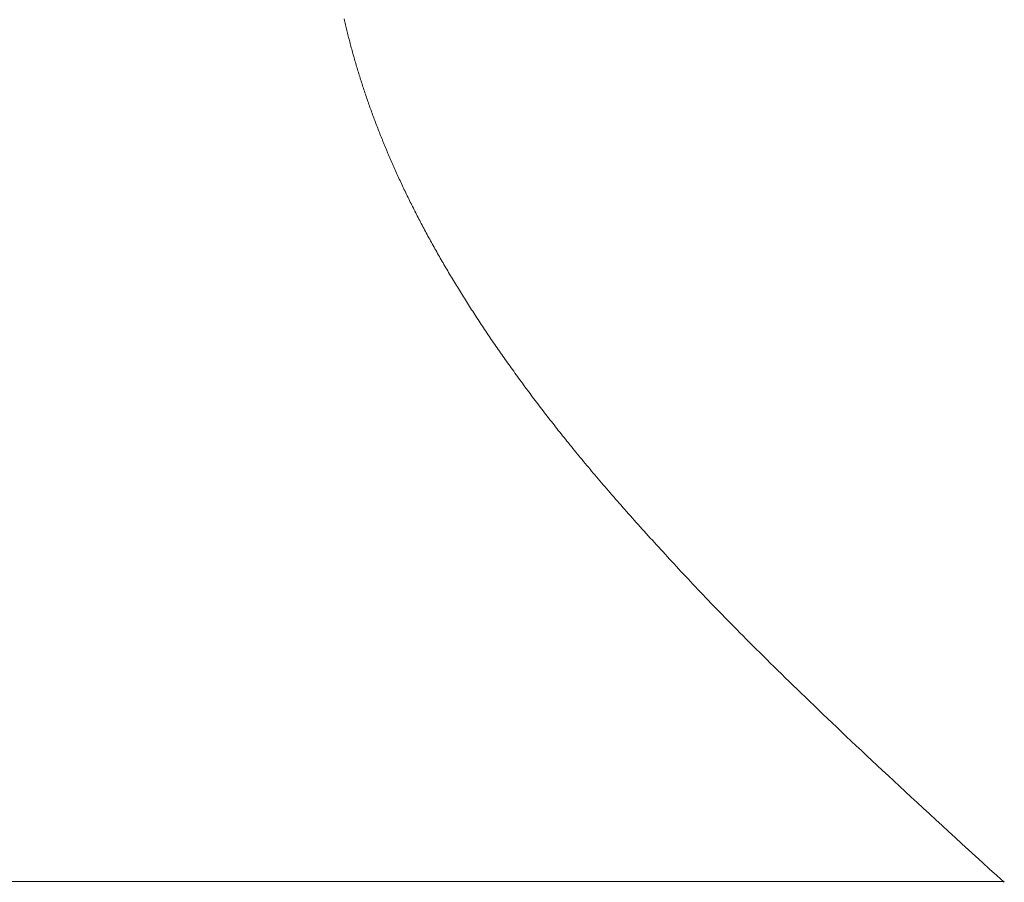
# Model space of a CAD drawing. Extents: x 0 to 171, y -1 to 179.
# Drawn here: x 21 to 21, y 15 to 15 of the extents above; entities that cross this region are included whole.
import ezdxf

# ---------------------------------------------------------------- set-up
doc = ezdxf.new("R2010")
doc.units = 0
doc.header["$MEASUREMENT"] = 0
doc.header["$PDMODE"] = 2
doc.layers.get('0').update_dxf_attribs({"linetype": 'CONTINUOUS'})
doc.layers.get('Defpoints').update_dxf_attribs({"linetype": 'CONTINUOUS'})
doc.layers.add('Dimension', color=2, linetype='CONTINUOUS', lineweight=15)
doc.layers.add('OBJECT DETAIL', color=254, linetype='CONTINUOUS', lineweight=20)
doc.styles.get("Standard").update_dxf_attribs({"font": 'ARIAL.TTF'})
doc.dimstyles.new('Nabco Dimension Arch Style - Autocad', dxfattribs={"dimscale": 7, "dimtxt": 0.125, "dimasz": 0.125, "dimexe": 0.04, "dimexo": 0.04, "dimgap": 0.04, "dimtad": 0, "dimdec": 4, "dimrnd": 2e-05, "dimzin": 4, "dimdsep": 46, "dimlunit": 5, "dimtxsty": 'Standard', "dimcen": 0, "dimclrd": 256, "dimclre": 256, "dimclrt": 256, "dimadec": 1, "dimazin": 1, "dimtm": 1e-09, "dimtfac": 1, "dimtdec": 4, "dimtofl": 0, "dimtmove": 0, "dimatfit": 3, "dimfxl": 0, "dimfrac": 2, "dimtolj": 1, "dimtzin": 4, "dimlwd": -1, "dimlwe": -1, "dimarcsym": 0})

# ---------------------------------------------------------------- blocks, each defined once
blk = doc.blocks.new('GLSTOP')
for p, q in [((-0.400353, 0.187084), (-0.400146, 0.186896)), ((-0.400353, 0.187084), (-0.400146, 0.186896)), ((-0.243337, 0.18706), (-0.400353, 0.18706)), ((-0.400146, 0.186896), (-0.399942, 0.186711)), ((-0.400146, 0.186896), (-0.399942, 0.186711)), ((-0.399942, 0.186711), (-0.399741, 0.186528)), ((-0.399942, 0.186711), (-0.399741, 0.186528)), ((-0.399741, 0.186528), (-0.399543, 0.186347)), ((-0.399741, 0.186528), (-0.399543, 0.186347)), ((-0.399543, 0.186347), (-0.399348, 0.186169)), ((-0.399543, 0.186347), (-0.399348, 0.186169)), ((-0.399348, 0.186169), (-0.399156, 0.185994)), ((-0.399348, 0.186169), (-0.399156, 0.185994)), ((-0.399156, 0.185994), (-0.398967, 0.185821)), ((-0.399156, 0.185994), (-0.398967, 0.185821)), ((-0.398967, 0.185821), (-0.398781, 0.18565)), ((-0.398967, 0.185821), (-0.398781, 0.18565)), ((-0.398781, 0.18565), (-0.398598, 0.185482)), ((-0.398781, 0.18565), (-0.398598, 0.185482)), ((-0.398598, 0.185482), (-0.398418, 0.185316)), ((-0.398598, 0.185482), (-0.398418, 0.185316)), ((-0.398418, 0.185316), (-0.39824, 0.185152)), ((-0.398418, 0.185316), (-0.39824, 0.185152)), ((-0.39824, 0.185152), (-0.398065, 0.184991)), ((-0.39824, 0.185152), (-0.398065, 0.184991)), ((-0.398065, 0.184991), (-0.397893, 0.184832)), ((-0.398065, 0.184991), (-0.397893, 0.184832)), ((-0.397893, 0.184832), (-0.397724, 0.184676)), ((-0.397893, 0.184832), (-0.397724, 0.184676)), ((-0.397724, 0.184676), (-0.397558, 0.184521)), ((-0.397724, 0.184676), (-0.397558, 0.184521)), ((-0.397558, 0.184521), (-0.397394, 0.184369)), ((-0.397558, 0.184521), (-0.397394, 0.184369)), ((-0.397394, 0.184369), (-0.397232, 0.184219)), ((-0.397394, 0.184369), (-0.397232, 0.184219)), ((-0.397232, 0.184219), (-0.397074, 0.184071)), ((-0.397232, 0.184219), (-0.397074, 0.184071)), ((-0.397074, 0.184071), (-0.396917, 0.183925)), ((-0.397074, 0.184071), (-0.396917, 0.183925)), ((-0.396917, 0.183925), (-0.396764, 0.183781)), ((-0.396917, 0.183925), (-0.396764, 0.183781)), ((-0.396764, 0.183781), (-0.396612, 0.18364)), ((-0.396764, 0.183781), (-0.396612, 0.18364)), ((-0.396612, 0.18364), (-0.396464, 0.1835)), ((-0.396612, 0.18364), (-0.396464, 0.1835)), ((-0.396464, 0.1835), (-0.396317, 0.183363)), ((-0.396464, 0.1835), (-0.396317, 0.183363)), ((-0.396317, 0.183363), (-0.396173, 0.183227)), ((-0.396317, 0.183363), (-0.396173, 0.183227)), ((-0.396173, 0.183227), (-0.396032, 0.183093)), ((-0.396173, 0.183227), (-0.396032, 0.183093)), ((-0.396032, 0.183093), (-0.395892, 0.182962)), ((-0.396032, 0.183093), (-0.395892, 0.182962)), ((-0.395892, 0.182962), (-0.395755, 0.182832)), ((-0.395892, 0.182962), (-0.395755, 0.182832)), ((-0.395755, 0.182832), (-0.395621, 0.182704)), ((-0.395755, 0.182832), (-0.395621, 0.182704)), ((-0.395621, 0.182704), (-0.395488, 0.182578)), ((-0.395621, 0.182704), (-0.395488, 0.182578)), ((-0.395488, 0.182578), (-0.395358, 0.182453)), ((-0.395488, 0.182578), (-0.395358, 0.182453)), ((-0.395358, 0.182453), (-0.39523, 0.182331)), ((-0.395358, 0.182453), (-0.39523, 0.182331)), ((-0.39523, 0.182331), (-0.395104, 0.18221)), ((-0.39523, 0.182331), (-0.395104, 0.18221)), ((-0.395104, 0.18221), (-0.39498, 0.182091)), ((-0.395104, 0.18221), (-0.39498, 0.182091)), ((-0.39498, 0.182091), (-0.394858, 0.181974)), ((-0.39498, 0.182091), (-0.394858, 0.181974)), ((-0.394858, 0.181974), (-0.394738, 0.181858)), ((-0.394858, 0.181974), (-0.394738, 0.181858)), ((-0.394738, 0.181858), (-0.39462, 0.181744)), ((-0.394738, 0.181858), (-0.39462, 0.181744)), ((-0.39462, 0.181744), (-0.394504, 0.181632)), ((-0.39462, 0.181744), (-0.394504, 0.181632)), ((-0.394504, 0.181632), (-0.39439, 0.181521)), ((-0.394504, 0.181632), (-0.39439, 0.181521)), ((-0.39439, 0.181521), (-0.394278, 0.181412)), ((-0.39439, 0.181521), (-0.394278, 0.181412)), ((-0.394278, 0.181412), (-0.394167, 0.181305)), ((-0.394278, 0.181412), (-0.394167, 0.181305)), ((-0.394167, 0.181305), (-0.394059, 0.181199)), ((-0.394167, 0.181305), (-0.394059, 0.181199)), ((-0.394059, 0.181199), (-0.393952, 0.181094)), ((-0.394059, 0.181199), (-0.393952, 0.181094)), ((-0.393952, 0.181094), (-0.393847, 0.180991)), ((-0.393952, 0.181094), (-0.393847, 0.180991)), ((-0.393847, 0.180991), (-0.393744, 0.180889)), ((-0.393847, 0.180991), (-0.393744, 0.180889)), ((-0.393744, 0.180889), (-0.393642, 0.180789)), ((-0.393744, 0.180889), (-0.393642, 0.180789)), ((-0.393642, 0.180789), (-0.393543, 0.18069)), ((-0.393642, 0.180789), (-0.393543, 0.18069)), ((-0.393543, 0.18069), (-0.393444, 0.180593)), ((-0.393543, 0.18069), (-0.393444, 0.180593)), ((-0.393444, 0.180593), (-0.393348, 0.180496)), ((-0.393444, 0.180593), (-0.393348, 0.180496)), ((-0.393348, 0.180496), (-0.393253, 0.180401)), ((-0.393348, 0.180496), (-0.393253, 0.180401)), ((-0.393253, 0.180401), (-0.393159, 0.180308)), ((-0.393253, 0.180401), (-0.393159, 0.180308)), ((-0.393159, 0.180308), (-0.393067, 0.180215)), ((-0.393159, 0.180308), (-0.393067, 0.180215)), ((-0.393067, 0.180215), (-0.392976, 0.180124)), ((-0.393067, 0.180215), (-0.392976, 0.180124)), ((-0.392976, 0.180124), (-0.392887, 0.180034)), ((-0.392976, 0.180124), (-0.392887, 0.180034)), ((-0.392887, 0.180034), (-0.392799, 0.179945)), ((-0.392887, 0.180034), (-0.392799, 0.179945)), ((-0.392799, 0.179945), (-0.392713, 0.179858)), ((-0.392799, 0.179945), (-0.392713, 0.179858)), ((-0.392713, 0.179858), (-0.392628, 0.179771)), ((-0.392713, 0.179858), (-0.392628, 0.179771)), ((-0.392628, 0.179771), (-0.392544, 0.179686)), ((-0.392628, 0.179771), (-0.392544, 0.179686)), ((-0.392544, 0.179686), (-0.392462, 0.179601)), ((-0.392544, 0.179686), (-0.392462, 0.179601)), ((-0.392462, 0.179601), (-0.39238, 0.179518)), ((-0.392462, 0.179601), (-0.39238, 0.179518)), ((-0.39238, 0.179518), (-0.3923, 0.179435)), ((-0.39238, 0.179518), (-0.3923, 0.179435)), ((-0.3923, 0.179435), (-0.392221, 0.179354)), ((-0.3923, 0.179435), (-0.392221, 0.179354)), ((-0.392221, 0.179354), (-0.392143, 0.179273)), ((-0.392221, 0.179354), (-0.392143, 0.179273)), ((-0.392143, 0.179273), (-0.392067, 0.179194)), ((-0.392143, 0.179273), (-0.392067, 0.179194)), ((-0.392067, 0.179194), (-0.391991, 0.179115)), ((-0.392067, 0.179194), (-0.391991, 0.179115)), ((-0.391991, 0.179115), (-0.391916, 0.179037)), ((-0.391991, 0.179115), (-0.391916, 0.179037)), ((-0.391916, 0.179037), (-0.391843, 0.17896)), ((-0.391916, 0.179037), (-0.391843, 0.17896)), ((-0.391843, 0.17896), (-0.39177, 0.178884)), ((-0.391843, 0.17896), (-0.39177, 0.178884)), ((-0.39177, 0.178884), (-0.391699, 0.178809)), ((-0.39177, 0.178884), (-0.391699, 0.178809)), ((-0.391699, 0.178809), (-0.391628, 0.178734)), ((-0.391699, 0.178809), (-0.391628, 0.178734)), ((-0.391628, 0.178734), (-0.391558, 0.17866)), ((-0.391628, 0.178734), (-0.391558, 0.17866)), ((-0.391558, 0.17866), (-0.391489, 0.178587)), ((-0.391558, 0.17866), (-0.391489, 0.178587)), ((-0.391489, 0.178587), (-0.39142, 0.178514)), ((-0.391489, 0.178587), (-0.39142, 0.178514)), ((-0.39142, 0.178514), (-0.391353, 0.178442)), ((-0.39142, 0.178514), (-0.391353, 0.178442)), ((-0.391353, 0.178442), (-0.391286, 0.178371)), ((-0.391353, 0.178442), (-0.391286, 0.178371)), ((-0.391286, 0.178371), (-0.39122, 0.1783)), ((-0.391286, 0.178371), (-0.39122, 0.1783)), ((-0.39122, 0.1783), (-0.391155, 0.17823)), ((-0.39122, 0.1783), (-0.391155, 0.17823)), ((-0.391155, 0.17823), (-0.39109, 0.17816)), ((-0.391155, 0.17823), (-0.39109, 0.17816)), ((-0.39109, 0.17816), (-0.391026, 0.178091)), ((-0.39109, 0.17816), (-0.391026, 0.178091)), ((-0.391026, 0.178091), (-0.390962, 0.178022)), ((-0.391026, 0.178091), (-0.390962, 0.178022)), ((-0.390962, 0.178022), (-0.390899, 0.177954)), ((-0.390962, 0.178022), (-0.390899, 0.177954)), ((-0.390899, 0.177954), (-0.390836, 0.177886)), ((-0.390899, 0.177954), (-0.390836, 0.177886)), ((-0.390836, 0.177886), (-0.390774, 0.177819)), ((-0.390836, 0.177886), (-0.390774, 0.177819)), ((-0.390774, 0.177819), (-0.390713, 0.177752)), ((-0.390774, 0.177819), (-0.390713, 0.177752)), ((-0.390713, 0.177752), (-0.390652, 0.177685)), ((-0.390713, 0.177752), (-0.390652, 0.177685)), ((-0.390652, 0.177685), (-0.390591, 0.177619)), ((-0.390652, 0.177685), (-0.390591, 0.177619)), ((-0.390591, 0.177619), (-0.390531, 0.177553)), ((-0.390591, 0.177619), (-0.390531, 0.177553)), ((-0.390531, 0.177553), (-0.390471, 0.177488)), ((-0.390531, 0.177553), (-0.390471, 0.177488)), ((-0.390471, 0.177488), (-0.390412, 0.177423)), ((-0.390471, 0.177488), (-0.390412, 0.177423)), ((-0.390412, 0.177423), (-0.390353, 0.177359)), ((-0.390412, 0.177423), (-0.390353, 0.177359)), ((-0.390353, 0.177359), (-0.390295, 0.177294)), ((-0.390353, 0.177359), (-0.390295, 0.177294)), ((-0.390295, 0.177294), (-0.390237, 0.17723)), ((-0.390295, 0.177294), (-0.390237, 0.17723)), ((-0.390237, 0.17723), (-0.39018, 0.177167)), ((-0.390237, 0.17723), (-0.39018, 0.177167)), ((-0.39018, 0.177167), (-0.390123, 0.177104)), ((-0.39018, 0.177167), (-0.390123, 0.177104)), ((-0.390123, 0.177104), (-0.390067, 0.177041)), ((-0.390123, 0.177104), (-0.390067, 0.177041)), ((-0.390067, 0.177041), (-0.390011, 0.176979)), ((-0.390067, 0.177041), (-0.390011, 0.176979)), ((-0.390011, 0.176979), (-0.389955, 0.176917)), ((-0.390011, 0.176979), (-0.389955, 0.176917)), ((-0.389955, 0.176917), (-0.3899, 0.176855)), ((-0.389955, 0.176917), (-0.3899, 0.176855)), ((-0.3899, 0.176855), (-0.389846, 0.176794)), ((-0.3899, 0.176855), (-0.389846, 0.176794)), ((-0.389846, 0.176794), (-0.389791, 0.176733)), ((-0.389846, 0.176794), (-0.389791, 0.176733)), ((-0.389791, 0.176733), (-0.389737, 0.176672)), ((-0.389791, 0.176733), (-0.389737, 0.176672)), ((-0.389737, 0.176672), (-0.389684, 0.176612)), ((-0.389737, 0.176672), (-0.389684, 0.176612)), ((-0.389684, 0.176612), (-0.389631, 0.176552)), ((-0.389684, 0.176612), (-0.389631, 0.176552)), ((-0.389631, 0.176552), (-0.389578, 0.176492)), ((-0.389631, 0.176552), (-0.389578, 0.176492)), ((-0.389578, 0.176492), (-0.389526, 0.176433)), ((-0.389578, 0.176492), (-0.389526, 0.176433)), ((-0.389526, 0.176433), (-0.389474, 0.176374)), ((-0.389526, 0.176433), (-0.389474, 0.176374)), ((-0.389474, 0.176374), (-0.389423, 0.176315)), ((-0.389474, 0.176374), (-0.389423, 0.176315)), ((-0.389423, 0.176315), (-0.389372, 0.176257)), ((-0.389423, 0.176315), (-0.389372, 0.176257)), ((-0.389372, 0.176257), (-0.389321, 0.176198)), ((-0.389372, 0.176257), (-0.389321, 0.176198)), ((-0.389321, 0.176198), (-0.389271, 0.176141)), ((-0.389321, 0.176198), (-0.389271, 0.176141)), ((-0.389271, 0.176141), (-0.389221, 0.176083)), ((-0.389271, 0.176141), (-0.389221, 0.176083)), ((-0.389221, 0.176083), (-0.389172, 0.176026)), ((-0.389221, 0.176083), (-0.389172, 0.176026)), ((-0.389172, 0.176026), (-0.389122, 0.175969)), ((-0.389172, 0.176026), (-0.389122, 0.175969)), ((-0.389122, 0.175969), (-0.389074, 0.175912)), ((-0.389122, 0.175969), (-0.389074, 0.175912)), ((-0.389074, 0.175912), (-0.389025, 0.175856)), ((-0.389074, 0.175912), (-0.389025, 0.175856)), ((-0.389025, 0.175856), (-0.388977, 0.175799)), ((-0.389025, 0.175856), (-0.388977, 0.175799)), ((-0.388977, 0.175799), (-0.388929, 0.175744)), ((-0.388977, 0.175799), (-0.388929, 0.175744)), ((-0.388929, 0.175744), (-0.388882, 0.175688)), ((-0.388929, 0.175744), (-0.388882, 0.175688)), ((-0.388882, 0.175688), (-0.388835, 0.175632)), ((-0.388882, 0.175688), (-0.388835, 0.175632)), ((-0.388835, 0.175632), (-0.388788, 0.175577)), ((-0.388835, 0.175632), (-0.388788, 0.175577)), ((-0.388788, 0.175577), (-0.388742, 0.175522)), ((-0.388788, 0.175577), (-0.388742, 0.175522)), ((-0.388742, 0.175522), (-0.388696, 0.175468)), ((-0.388742, 0.175522), (-0.388696, 0.175468)), ((-0.388696, 0.175468), (-0.38865, 0.175413)), ((-0.388696, 0.175468), (-0.38865, 0.175413)), ((-0.38865, 0.175413), (-0.388604, 0.175359)), ((-0.38865, 0.175413), (-0.388604, 0.175359)), ((-0.388604, 0.175359), (-0.388559, 0.175305)), ((-0.388604, 0.175359), (-0.388559, 0.175305)), ((-0.388559, 0.175305), (-0.388514, 0.175251)), ((-0.388559, 0.175305), (-0.388514, 0.175251)), ((-0.388514, 0.175251), (-0.38847, 0.175198)), ((-0.388514, 0.175251), (-0.38847, 0.175198)), ((-0.38847, 0.175198), (-0.388426, 0.175144)), ((-0.38847, 0.175198), (-0.388426, 0.175144)), ((-0.388426, 0.175144), (-0.388382, 0.175091)), ((-0.388426, 0.175144), (-0.388382, 0.175091)), ((-0.388382, 0.175091), (-0.388338, 0.175038)), ((-0.388382, 0.175091), (-0.388338, 0.175038)), ((-0.388338, 0.175038), (-0.388295, 0.174986)), ((-0.388338, 0.175038), (-0.388295, 0.174986)), ((-0.388295, 0.174986), (-0.388251, 0.174933)), ((-0.388295, 0.174986), (-0.388251, 0.174933)), ((-0.388251, 0.174933), (-0.388209, 0.174881)), ((-0.388251, 0.174933), (-0.388209, 0.174881)), ((-0.388209, 0.174881), (-0.388166, 0.174829)), ((-0.388209, 0.174881), (-0.388166, 0.174829)), ((-0.388166, 0.174829), (-0.388124, 0.174777)), ((-0.388166, 0.174829), (-0.388124, 0.174777)), ((-0.388124, 0.174777), (-0.388082, 0.174725)), ((-0.388124, 0.174777), (-0.388082, 0.174725)), ((-0.388082, 0.174725), (-0.38804, 0.174673)), ((-0.388082, 0.174725), (-0.38804, 0.174673)), ((-0.38804, 0.174673), (-0.387998, 0.174622)), ((-0.38804, 0.174673), (-0.387998, 0.174622)), ((-0.387998, 0.174622), (-0.387957, 0.17457)), ((-0.387998, 0.174622), (-0.387957, 0.17457)), ((-0.387957, 0.17457), (-0.387916, 0.174519)), ((-0.387957, 0.17457), (-0.387916, 0.174519)), ((-0.387916, 0.174519), (-0.387875, 0.174468)), ((-0.387916, 0.174519), (-0.387875, 0.174468)), ((-0.387875, 0.174468), (-0.387835, 0.174417)), ((-0.387875, 0.174468), (-0.387835, 0.174417)), ((-0.387835, 0.174417), (-0.387794, 0.174367)), ((-0.387835, 0.174417), (-0.387794, 0.174367)), ((-0.387794, 0.174367), (-0.387754, 0.174316)), ((-0.387794, 0.174367), (-0.387754, 0.174316)), ((-0.387754, 0.174316), (-0.387714, 0.174265)), ((-0.387754, 0.174316), (-0.387714, 0.174265)), ((-0.387714, 0.174265), (-0.387674, 0.174215)), ((-0.387714, 0.174265), (-0.387674, 0.174215)), ((-0.387674, 0.174215), (-0.387635, 0.174165)), ((-0.387674, 0.174215), (-0.387635, 0.174165)), ((-0.387635, 0.174165), (-0.387596, 0.174115)), ((-0.387635, 0.174165), (-0.387596, 0.174115)), ((-0.387596, 0.174115), (-0.387557, 0.174065)), ((-0.387596, 0.174115), (-0.387557, 0.174065)), ((-0.387557, 0.174065), (-0.387518, 0.174015)), ((-0.387557, 0.174065), (-0.387518, 0.174015)), ((-0.387518, 0.174015), (-0.387479, 0.173965)), ((-0.387518, 0.174015), (-0.387479, 0.173965)), ((-0.387479, 0.173965), (-0.38744, 0.173916)), ((-0.387479, 0.173965), (-0.38744, 0.173916)), ((-0.38744, 0.173916), (-0.387402, 0.173866)), ((-0.38744, 0.173916), (-0.387402, 0.173866)), ((-0.387402, 0.173866), (-0.387364, 0.173817)), ((-0.387402, 0.173866), (-0.387364, 0.173817)), ((-0.387364, 0.173817), (-0.387326, 0.173767)), ((-0.387364, 0.173817), (-0.387326, 0.173767)), ((-0.387326, 0.173767), (-0.387288, 0.173718)), ((-0.387326, 0.173767), (-0.387288, 0.173718)), ((-0.387288, 0.173718), (-0.387251, 0.173669)), ((-0.387288, 0.173718), (-0.387251, 0.173669)), ((-0.387251, 0.173669), (-0.387213, 0.17362)), ((-0.387251, 0.173669), (-0.387213, 0.17362)), ((-0.387213, 0.17362), (-0.387176, 0.173571)), ((-0.387213, 0.17362), (-0.387176, 0.173571)), ((-0.387176, 0.173571), (-0.387139, 0.173522)), ((-0.387176, 0.173571), (-0.387139, 0.173522)), ((-0.387139, 0.173522), (-0.387101, 0.173473)), ((-0.387139, 0.173522), (-0.387101, 0.173473)), ((-0.387101, 0.173473), (-0.387065, 0.173424)), ((-0.387101, 0.173473), (-0.387065, 0.173424)), ((-0.387065, 0.173424), (-0.387028, 0.173375)), ((-0.387065, 0.173424), (-0.387028, 0.173375)), ((-0.387028, 0.173375), (-0.386991, 0.173326)), ((-0.387028, 0.173375), (-0.386991, 0.173326)), ((-0.386991, 0.173326), (-0.386955, 0.173277)), ((-0.386991, 0.173326), (-0.386955, 0.173277)), ((-0.386955, 0.173277), (-0.386918, 0.173229)), ((-0.386955, 0.173277), (-0.386918, 0.173229)), ((-0.386918, 0.173229), (-0.386882, 0.17318)), ((-0.386918, 0.173229), (-0.386882, 0.17318)), ((-0.386882, 0.17318), (-0.386846, 0.173132)), ((-0.386882, 0.17318), (-0.386846, 0.173132)), ((-0.386846, 0.173132), (-0.38681, 0.173083)), ((-0.386846, 0.173132), (-0.38681, 0.173083)), ((-0.38681, 0.173083), (-0.386774, 0.173035)), ((-0.38681, 0.173083), (-0.386774, 0.173035)), ((-0.386774, 0.173035), (-0.386739, 0.172986)), ((-0.386774, 0.173035), (-0.386739, 0.172986)), ((-0.386739, 0.172986), (-0.386703, 0.172938)), ((-0.386739, 0.172986), (-0.386703, 0.172938)), ((-0.386703, 0.172938), (-0.386668, 0.17289)), ((-0.386703, 0.172938), (-0.386668, 0.17289)), ((-0.386668, 0.17289), (-0.386633, 0.172841)), ((-0.386668, 0.17289), (-0.386633, 0.172841)), ((-0.386633, 0.172841), (-0.386598, 0.172793)), ((-0.386633, 0.172841), (-0.386598, 0.172793)), ((-0.386598, 0.172793), (-0.386563, 0.172745)), ((-0.386598, 0.172793), (-0.386563, 0.172745)), ((-0.386563, 0.172745), (-0.386528, 0.172697)), ((-0.386563, 0.172745), (-0.386528, 0.172697)), ((-0.386528, 0.172697), (-0.386493, 0.172649)), ((-0.386528, 0.172697), (-0.386493, 0.172649)), ((-0.386493, 0.172649), (-0.386459, 0.172601)), ((-0.386493, 0.172649), (-0.386459, 0.172601)), ((-0.386459, 0.172601), (-0.386424, 0.172553)), ((-0.386459, 0.172601), (-0.386424, 0.172553)), ((-0.386424, 0.172553), (-0.38639, 0.172505)), ((-0.386424, 0.172553), (-0.38639, 0.172505)), ((-0.38639, 0.172505), (-0.386356, 0.172457)), ((-0.38639, 0.172505), (-0.386356, 0.172457)), ((-0.386356, 0.172457), (-0.386322, 0.17241)), ((-0.386356, 0.172457), (-0.386322, 0.17241)), ((-0.386322, 0.17241), (-0.386288, 0.172362)), ((-0.386322, 0.17241), (-0.386288, 0.172362)), ((-0.386288, 0.172362), (-0.386254, 0.172314)), ((-0.386288, 0.172362), (-0.386254, 0.172314)), ((-0.386254, 0.172314), (-0.386221, 0.172267)), ((-0.386254, 0.172314), (-0.386221, 0.172267)), ((-0.386221, 0.172267), (-0.386187, 0.172219)), ((-0.386221, 0.172267), (-0.386187, 0.172219)), ((-0.386187, 0.172219), (-0.386154, 0.172172)), ((-0.386187, 0.172219), (-0.386154, 0.172172)), ((-0.386154, 0.172172), (-0.386121, 0.172124)), ((-0.386154, 0.172172), (-0.386121, 0.172124)), ((-0.386121, 0.172124), (-0.386088, 0.172077)), ((-0.386121, 0.172124), (-0.386088, 0.172077)), ((-0.386088, 0.172077), (-0.386055, 0.172029)), ((-0.386088, 0.172077), (-0.386055, 0.172029)), ((-0.386055, 0.172029), (-0.386022, 0.171982)), ((-0.386055, 0.172029), (-0.386022, 0.171982)), ((-0.386022, 0.171982), (-0.385989, 0.171935)), ((-0.386022, 0.171982), (-0.385989, 0.171935)), ((-0.385989, 0.171935), (-0.385957, 0.171888)), ((-0.385989, 0.171935), (-0.385957, 0.171888)), ((-0.385957, 0.171888), (-0.385925, 0.171841)), ((-0.385957, 0.171888), (-0.385925, 0.171841)), ((-0.385925, 0.171841), (-0.385892, 0.171793)), ((-0.385925, 0.171841), (-0.385892, 0.171793)), ((-0.385892, 0.171793), (-0.38586, 0.171746)), ((-0.385892, 0.171793), (-0.38586, 0.171746)), ((-0.38586, 0.171746), (-0.385828, 0.171699)), ((-0.38586, 0.171746), (-0.385828, 0.171699)), ((-0.385828, 0.171699), (-0.385796, 0.171652)), ((-0.385828, 0.171699), (-0.385796, 0.171652)), ((-0.385796, 0.171652), (-0.385765, 0.171606)), ((-0.385796, 0.171652), (-0.385765, 0.171606)), ((-0.385765, 0.171606), (-0.385733, 0.171559)), ((-0.385765, 0.171606), (-0.385733, 0.171559)), ((-0.385733, 0.171559), (-0.385702, 0.171512)), ((-0.385733, 0.171559), (-0.385702, 0.171512)), ((-0.385702, 0.171512), (-0.38567, 0.171465)), ((-0.385702, 0.171512), (-0.38567, 0.171465)), ((-0.38567, 0.171465), (-0.385639, 0.171418)), ((-0.38567, 0.171465), (-0.385639, 0.171418)), ((-0.385639, 0.171418), (-0.385608, 0.171372)), ((-0.385639, 0.171418), (-0.385608, 0.171372)), ((-0.385608, 0.171372), (-0.385577, 0.171325)), ((-0.385608, 0.171372), (-0.385577, 0.171325)), ((-0.385577, 0.171325), (-0.385546, 0.171279)), ((-0.385577, 0.171325), (-0.385546, 0.171279)), ((-0.385546, 0.171279), (-0.385516, 0.171232)), ((-0.385546, 0.171279), (-0.385516, 0.171232)), ((-0.385516, 0.171232), (-0.385485, 0.171186)), ((-0.385516, 0.171232), (-0.385485, 0.171186)), ((-0.385485, 0.171186), (-0.385455, 0.171139)), ((-0.385485, 0.171186), (-0.385455, 0.171139)), ((-0.385455, 0.171139), (-0.385425, 0.171093)), ((-0.385455, 0.171139), (-0.385425, 0.171093)), ((-0.385425, 0.171093), (-0.385394, 0.171046)), ((-0.385425, 0.171093), (-0.385394, 0.171046)), ((-0.385394, 0.171046), (-0.385364, 0.171)), ((-0.385394, 0.171046), (-0.385364, 0.171)), ((-0.385364, 0.171), (-0.385335, 0.170954)), ((-0.385364, 0.171), (-0.385335, 0.170954)), ((-0.385335, 0.170954), (-0.385305, 0.170908)), ((-0.385335, 0.170954), (-0.385305, 0.170908)), ((-0.385305, 0.170908), (-0.385275, 0.170862)), ((-0.385305, 0.170908), (-0.385275, 0.170862)), ((-0.385275, 0.170862), (-0.385246, 0.170815)), ((-0.385275, 0.170862), (-0.385246, 0.170815)), ((-0.385246, 0.170815), (-0.385216, 0.170769)), ((-0.385246, 0.170815), (-0.385216, 0.170769)), ((-0.385216, 0.170769), (-0.385187, 0.170723)), ((-0.385216, 0.170769), (-0.385187, 0.170723)), ((-0.385187, 0.170723), (-0.385158, 0.170677)), ((-0.385187, 0.170723), (-0.385158, 0.170677)), ((-0.385158, 0.170677), (-0.385129, 0.170631)), ((-0.385158, 0.170677), (-0.385129, 0.170631)), ((-0.385129, 0.170631), (-0.3851, 0.170586)), ((-0.385129, 0.170631), (-0.3851, 0.170586)), ((-0.3851, 0.170586), (-0.385071, 0.17054)), ((-0.3851, 0.170586), (-0.385071, 0.17054)), ((-0.385071, 0.17054), (-0.385043, 0.170494)), ((-0.385071, 0.17054), (-0.385043, 0.170494)), ((-0.385043, 0.170494), (-0.385014, 0.170448)), ((-0.385043, 0.170494), (-0.385014, 0.170448)), ((-0.385014, 0.170448), (-0.384986, 0.170403)), ((-0.385014, 0.170448), (-0.384986, 0.170403)), ((-0.384986, 0.170403), (-0.384958, 0.170357)), ((-0.384986, 0.170403), (-0.384958, 0.170357)), ((-0.384958, 0.170357), (-0.38493, 0.170311)), ((-0.384958, 0.170357), (-0.38493, 0.170311)), ((-0.38493, 0.170311), (-0.384902, 0.170266)), ((-0.38493, 0.170311), (-0.384902, 0.170266)), ((-0.384902, 0.170266), (-0.384874, 0.17022)), ((-0.384902, 0.170266), (-0.384874, 0.17022)), ((-0.384874, 0.17022), (-0.384846, 0.170175)), ((-0.384874, 0.17022), (-0.384846, 0.170175)), ((-0.384846, 0.170175), (-0.384818, 0.170129)), ((-0.384846, 0.170175), (-0.384818, 0.170129)), ((-0.384818, 0.170129), (-0.384791, 0.170084)), ((-0.384818, 0.170129), (-0.384791, 0.170084)), ((-0.384791, 0.170084), (-0.384764, 0.170039)), ((-0.384791, 0.170084), (-0.384764, 0.170039)), ((-0.384764, 0.170039), (-0.384736, 0.169993)), ((-0.384764, 0.170039), (-0.384736, 0.169993)), ((-0.384736, 0.169993), (-0.384709, 0.169948)), ((-0.384736, 0.169993), (-0.384709, 0.169948)), ((-0.384709, 0.169948), (-0.384682, 0.169903)), ((-0.384709, 0.169948), (-0.384682, 0.169903)), ((-0.384682, 0.169903), (-0.384655, 0.169858)), ((-0.384682, 0.169903), (-0.384655, 0.169858)), ((-0.384655, 0.169858), (-0.384629, 0.169812)), ((-0.384655, 0.169858), (-0.384629, 0.169812)), ((-0.384629, 0.169812), (-0.384602, 0.169767)), ((-0.384629, 0.169812), (-0.384602, 0.169767)), ((-0.384602, 0.169767), (-0.384576, 0.169722)), ((-0.384602, 0.169767), (-0.384576, 0.169722)), ((-0.384576, 0.169722), (-0.384549, 0.169677)), ((-0.384576, 0.169722), (-0.384549, 0.169677)), ((-0.384549, 0.169677), (-0.384523, 0.169632)), ((-0.384549, 0.169677), (-0.384523, 0.169632)), ((-0.384523, 0.169632), (-0.384497, 0.169587)), ((-0.384523, 0.169632), (-0.384497, 0.169587)), ((-0.384497, 0.169587), (-0.384471, 0.169543)), ((-0.384497, 0.169587), (-0.384471, 0.169543)), ((-0.384471, 0.169543), (-0.384445, 0.169498)), ((-0.384471, 0.169543), (-0.384445, 0.169498)), ((-0.384445, 0.169498), (-0.384419, 0.169453)), ((-0.384445, 0.169498), (-0.384419, 0.169453)), ((-0.384419, 0.169453), (-0.384394, 0.169408)), ((-0.384419, 0.169453), (-0.384394, 0.169408)), ((-0.384394, 0.169408), (-0.384368, 0.169363)), ((-0.384394, 0.169408), (-0.384368, 0.169363)), ((-0.384368, 0.169363), (-0.384343, 0.169319)), ((-0.384368, 0.169363), (-0.384343, 0.169319)), ((-0.384343, 0.169319), (-0.384318, 0.169274)), ((-0.384343, 0.169319), (-0.384318, 0.169274)), ((-0.384318, 0.169274), (-0.384292, 0.169229)), ((-0.384318, 0.169274), (-0.384292, 0.169229)), ((-0.384292, 0.169229), (-0.384267, 0.169185)), ((-0.384292, 0.169229), (-0.384267, 0.169185)), ((-0.384267, 0.169185), (-0.384242, 0.16914)), ((-0.384267, 0.169185), (-0.384242, 0.16914)), ((-0.384242, 0.16914), (-0.384218, 0.169096)), ((-0.384242, 0.16914), (-0.384218, 0.169096)), ((-0.384218, 0.169096), (-0.384193, 0.169051)), ((-0.384218, 0.169096), (-0.384193, 0.169051)), ((-0.384193, 0.169051), (-0.384168, 0.169007)), ((-0.384193, 0.169051), (-0.384168, 0.169007)), ((-0.384168, 0.169007), (-0.384144, 0.168963)), ((-0.384168, 0.169007), (-0.384144, 0.168963)), ((-0.384144, 0.168963), (-0.38412, 0.168918)), ((-0.384144, 0.168963), (-0.38412, 0.168918)), ((-0.38412, 0.168918), (-0.384095, 0.168874)), ((-0.38412, 0.168918), (-0.384095, 0.168874)), ((-0.384095, 0.168874), (-0.384071, 0.16883)), ((-0.384095, 0.168874), (-0.384071, 0.16883)), ((-0.384071, 0.16883), (-0.384047, 0.168786)), ((-0.384071, 0.16883), (-0.384047, 0.168786)), ((-0.384047, 0.168786), (-0.384024, 0.168741)), ((-0.384047, 0.168786), (-0.384024, 0.168741)), ((-0.384024, 0.168741), (-0.384, 0.168697)), ((-0.384024, 0.168741), (-0.384, 0.168697)), ((-0.384, 0.168697), (-0.383976, 0.168653)), ((-0.384, 0.168697), (-0.383976, 0.168653)), ((-0.383976, 0.168653), (-0.383953, 0.168609)), ((-0.383976, 0.168653), (-0.383953, 0.168609)), ((-0.383953, 0.168609), (-0.383929, 0.168565)), ((-0.383953, 0.168609), (-0.383929, 0.168565)), ((-0.383929, 0.168565), (-0.383906, 0.168521)), ((-0.383929, 0.168565), (-0.383906, 0.168521)), ((-0.383906, 0.168521), (-0.383883, 0.168477)), ((-0.383906, 0.168521), (-0.383883, 0.168477)), ((-0.383883, 0.168477), (-0.38386, 0.168433)), ((-0.383883, 0.168477), (-0.38386, 0.168433)), ((-0.38386, 0.168433), (-0.383837, 0.168389)), ((-0.38386, 0.168433), (-0.383837, 0.168389)), ((-0.383837, 0.168389), (-0.383814, 0.168346)), ((-0.383837, 0.168389), (-0.383814, 0.168346)), ((-0.383814, 0.168346), (-0.383792, 0.168302)), ((-0.383814, 0.168346), (-0.383792, 0.168302)), ((-0.383792, 0.168302), (-0.383769, 0.168258)), ((-0.383792, 0.168302), (-0.383769, 0.168258)), ((-0.383769, 0.168258), (-0.383747, 0.168214)), ((-0.383769, 0.168258), (-0.383747, 0.168214)), ((-0.383747, 0.168214), (-0.383724, 0.168171)), ((-0.383747, 0.168214), (-0.383724, 0.168171)), ((-0.383724, 0.168171), (-0.383702, 0.168127)), ((-0.383724, 0.168171), (-0.383702, 0.168127)), ((-0.383702, 0.168127), (-0.38368, 0.168083)), ((-0.383702, 0.168127), (-0.38368, 0.168083)), ((-0.38368, 0.168083), (-0.383658, 0.16804)), ((-0.38368, 0.168083), (-0.383658, 0.16804)), ((-0.383658, 0.16804), (-0.383636, 0.167996)), ((-0.383658, 0.16804), (-0.383636, 0.167996)), ((-0.383636, 0.167996), (-0.383614, 0.167953)), ((-0.383636, 0.167996), (-0.383614, 0.167953)), ((-0.383614, 0.167953), (-0.383593, 0.167909)), ((-0.383614, 0.167953), (-0.383593, 0.167909)), ((-0.383593, 0.167909), (-0.383571, 0.167866)), ((-0.383593, 0.167909), (-0.383571, 0.167866)), ((-0.383571, 0.167866), (-0.38355, 0.167822)), ((-0.383571, 0.167866), (-0.38355, 0.167822)), ((-0.38355, 0.167822), (-0.383528, 0.167779)), ((-0.38355, 0.167822), (-0.383528, 0.167779)), ((-0.383528, 0.167779), (-0.383507, 0.167736)), ((-0.383528, 0.167779), (-0.383507, 0.167736)), ((-0.383507, 0.167736), (-0.383486, 0.167692)), ((-0.383507, 0.167736), (-0.383486, 0.167692)), ((-0.383486, 0.167692), (-0.383465, 0.167649)), ((-0.383486, 0.167692), (-0.383465, 0.167649)), ((-0.383465, 0.167649), (-0.383444, 0.167606)), ((-0.383465, 0.167649), (-0.383444, 0.167606)), ((-0.383444, 0.167606), (-0.383423, 0.167563)), ((-0.383444, 0.167606), (-0.383423, 0.167563)), ((-0.383423, 0.167563), (-0.383403, 0.16752)), ((-0.383423, 0.167563), (-0.383403, 0.16752)), ((-0.383403, 0.16752), (-0.383382, 0.167476)), ((-0.383403, 0.16752), (-0.383382, 0.167476)), ((-0.383382, 0.167476), (-0.383362, 0.167433)), ((-0.383382, 0.167476), (-0.383362, 0.167433)), ((-0.383362, 0.167433), (-0.383342, 0.16739)), ((-0.383362, 0.167433), (-0.383342, 0.16739)), ((-0.383342, 0.16739), (-0.383321, 0.167347)), ((-0.383342, 0.16739), (-0.383321, 0.167347)), ((-0.383321, 0.167347), (-0.383301, 0.167304)), ((-0.383321, 0.167347), (-0.383301, 0.167304)), ((-0.383301, 0.167304), (-0.383281, 0.167261)), ((-0.383301, 0.167304), (-0.383281, 0.167261)), ((-0.383281, 0.167261), (-0.383261, 0.167218)), ((-0.383281, 0.167261), (-0.383261, 0.167218)), ((-0.383261, 0.167218), (-0.383242, 0.167175)), ((-0.383261, 0.167218), (-0.383242, 0.167175)), ((-0.383242, 0.167175), (-0.383222, 0.167133)), ((-0.383242, 0.167175), (-0.383222, 0.167133)), ((-0.383222, 0.167133), (-0.383202, 0.16709)), ((-0.383222, 0.167133), (-0.383202, 0.16709)), ((-0.383202, 0.16709), (-0.383183, 0.167047)), ((-0.383202, 0.16709), (-0.383183, 0.167047)), ((-0.383183, 0.167047), (-0.383164, 0.167004)), ((-0.383183, 0.167047), (-0.383164, 0.167004)), ((-0.383164, 0.167004), (-0.383144, 0.166961)), ((-0.383164, 0.167004), (-0.383144, 0.166961)), ((-0.383144, 0.166961), (-0.383125, 0.166919)), ((-0.383144, 0.166961), (-0.383125, 0.166919)), ((-0.383125, 0.166919), (-0.383106, 0.166876)), ((-0.383125, 0.166919), (-0.383106, 0.166876)), ((-0.383106, 0.166876), (-0.383087, 0.166833)), ((-0.383106, 0.166876), (-0.383087, 0.166833)), ((-0.383087, 0.166833), (-0.383069, 0.166791)), ((-0.383087, 0.166833), (-0.383069, 0.166791)), ((-0.383069, 0.166791), (-0.38305, 0.166748)), ((-0.383069, 0.166791), (-0.38305, 0.166748)), ((-0.38305, 0.166748), (-0.383031, 0.166705)), ((-0.38305, 0.166748), (-0.383031, 0.166705)), ((-0.383031, 0.166705), (-0.383013, 0.166663)), ((-0.383031, 0.166705), (-0.383013, 0.166663)), ((-0.383013, 0.166663), (-0.382995, 0.16662)), ((-0.383013, 0.166663), (-0.382995, 0.16662)), ((-0.382995, 0.16662), (-0.382976, 0.166578)), ((-0.382995, 0.16662), (-0.382976, 0.166578)), ((-0.382976, 0.166578), (-0.382958, 0.166536)), ((-0.382976, 0.166578), (-0.382958, 0.166536)), ((-0.382958, 0.166536), (-0.38294, 0.166493)), ((-0.382958, 0.166536), (-0.38294, 0.166493)), ((-0.38294, 0.166493), (-0.382922, 0.166451)), ((-0.38294, 0.166493), (-0.382922, 0.166451)), ((-0.382922, 0.166451), (-0.382904, 0.166408)), ((-0.382922, 0.166451), (-0.382904, 0.166408)), ((-0.382904, 0.166408), (-0.382887, 0.166366)), ((-0.382904, 0.166408), (-0.382887, 0.166366)), ((-0.382887, 0.166366), (-0.382869, 0.166324)), ((-0.382887, 0.166366), (-0.382869, 0.166324)), ((-0.382869, 0.166324), (-0.382852, 0.166281)), ((-0.382869, 0.166324), (-0.382852, 0.166281)), ((-0.382852, 0.166281), (-0.382834, 0.166239)), ((-0.382852, 0.166281), (-0.382834, 0.166239)), ((-0.382834, 0.166239), (-0.382817, 0.166197)), ((-0.382834, 0.166239), (-0.382817, 0.166197)), ((-0.382817, 0.166197), (-0.3828, 0.166155)), ((-0.382817, 0.166197), (-0.3828, 0.166155)), ((-0.3828, 0.166155), (-0.382783, 0.166113)), ((-0.3828, 0.166155), (-0.382783, 0.166113)), ((-0.382783, 0.166113), (-0.382766, 0.166071)), ((-0.382783, 0.166113), (-0.382766, 0.166071)), ((-0.382766, 0.166071), (-0.382749, 0.166028)), ((-0.382766, 0.166071), (-0.382749, 0.166028)), ((-0.382749, 0.166028), (-0.382732, 0.165986)), ((-0.382749, 0.166028), (-0.382732, 0.165986)), ((-0.382732, 0.165986), (-0.382715, 0.165944)), ((-0.382732, 0.165986), (-0.382715, 0.165944)), ((-0.382715, 0.165944), (-0.382699, 0.165902)), ((-0.382715, 0.165944), (-0.382699, 0.165902)), ((-0.382699, 0.165902), (-0.382682, 0.16586)), ((-0.382699, 0.165902), (-0.382682, 0.16586)), ((-0.382682, 0.16586), (-0.382666, 0.165818)), ((-0.382682, 0.16586), (-0.382666, 0.165818)), ((-0.382666, 0.165818), (-0.38265, 0.165776)), ((-0.382666, 0.165818), (-0.38265, 0.165776)), ((-0.38265, 0.165776), (-0.382633, 0.165735)), ((-0.38265, 0.165776), (-0.382633, 0.165735)), ((-0.382633, 0.165735), (-0.382617, 0.165693)), ((-0.382633, 0.165735), (-0.382617, 0.165693)), ((-0.382617, 0.165693), (-0.382601, 0.165651)), ((-0.382617, 0.165693), (-0.382601, 0.165651)), ((-0.382601, 0.165651), (-0.382585, 0.165609)), ((-0.382601, 0.165651), (-0.382585, 0.165609)), ((-0.382585, 0.165609), (-0.38257, 0.165567)), ((-0.382585, 0.165609), (-0.38257, 0.165567)), ((-0.38257, 0.165567), (-0.382554, 0.165525)), ((-0.38257, 0.165567), (-0.382554, 0.165525)), ((-0.382554, 0.165525), (-0.382538, 0.165484)), ((-0.382554, 0.165525), (-0.382538, 0.165484)), ((-0.382538, 0.165484), (-0.382523, 0.165442)), ((-0.382538, 0.165484), (-0.382523, 0.165442)), ((-0.382523, 0.165442), (-0.382508, 0.1654)), ((-0.382523, 0.165442), (-0.382508, 0.1654)), ((-0.382508, 0.1654), (-0.382492, 0.165358)), ((-0.382508, 0.1654), (-0.382492, 0.165358)), ((-0.382492, 0.165358), (-0.382477, 0.165317)), ((-0.382492, 0.165358), (-0.382477, 0.165317)), ((-0.382477, 0.165317), (-0.382462, 0.165275)), ((-0.382477, 0.165317), (-0.382462, 0.165275)), ((-0.382462, 0.165275), (-0.382447, 0.165234)), ((-0.382462, 0.165275), (-0.382447, 0.165234)), ((-0.382447, 0.165234), (-0.382432, 0.165192)), ((-0.382447, 0.165234), (-0.382432, 0.165192)), ((-0.382432, 0.165192), (-0.382417, 0.16515)), ((-0.382432, 0.165192), (-0.382417, 0.16515)), ((-0.382417, 0.16515), (-0.382403, 0.165109)), ((-0.382417, 0.16515), (-0.382403, 0.165109)), ((-0.382403, 0.165109), (-0.382388, 0.165067)), ((-0.382403, 0.165109), (-0.382388, 0.165067)), ((-0.382388, 0.165067), (-0.382374, 0.165026)), ((-0.382388, 0.165067), (-0.382374, 0.165026)), ((-0.382374, 0.165026), (-0.382359, 0.164984)), ((-0.382374, 0.165026), (-0.382359, 0.164984)), ((-0.382359, 0.164984), (-0.382345, 0.164943)), ((-0.382359, 0.164984), (-0.382345, 0.164943)), ((-0.382345, 0.164943), (-0.382331, 0.164902)), ((-0.382345, 0.164943), (-0.382331, 0.164902)), ((-0.382331, 0.164902), (-0.382317, 0.16486)), ((-0.382331, 0.164902), (-0.382317, 0.16486)), ((-0.382317, 0.16486), (-0.382303, 0.164819)), ((-0.382317, 0.16486), (-0.382303, 0.164819)), ((-0.382303, 0.164819), (-0.382289, 0.164777)), ((-0.382303, 0.164819), (-0.382289, 0.164777)), ((-0.382289, 0.164777), (-0.382275, 0.164736)), ((-0.382289, 0.164777), (-0.382275, 0.164736)), ((-0.382275, 0.164736), (-0.382261, 0.164695)), ((-0.382275, 0.164736), (-0.382261, 0.164695)), ((-0.382261, 0.164695), (-0.382248, 0.164654)), ((-0.382261, 0.164695), (-0.382248, 0.164654)), ((-0.382248, 0.164654), (-0.382234, 0.164612)), ((-0.382248, 0.164654), (-0.382234, 0.164612)), ((-0.382234, 0.164612), (-0.382221, 0.164571)), ((-0.382234, 0.164612), (-0.382221, 0.164571)), ((-0.382221, 0.164571), (-0.382208, 0.16453)), ((-0.382221, 0.164571), (-0.382208, 0.16453)), ((-0.382208, 0.16453), (-0.382194, 0.164489)), ((-0.382208, 0.16453), (-0.382194, 0.164489)), ((-0.382194, 0.164489), (-0.382181, 0.164447)), ((-0.382194, 0.164489), (-0.382181, 0.164447)), ((-0.382181, 0.164447), (-0.382168, 0.164406)), ((-0.382181, 0.164447), (-0.382168, 0.164406)), ((-0.382168, 0.164406), (-0.382155, 0.164365)), ((-0.382168, 0.164406), (-0.382155, 0.164365)), ((-0.382155, 0.164365), (-0.382142, 0.164324)), ((-0.382155, 0.164365), (-0.382142, 0.164324)), ((-0.382142, 0.164324), (-0.38213, 0.164283)), ((-0.382142, 0.164324), (-0.38213, 0.164283)), ((-0.38213, 0.164283), (-0.382117, 0.164242)), ((-0.38213, 0.164283), (-0.382117, 0.164242)), ((-0.382117, 0.164242), (-0.382104, 0.164201)), ((-0.382117, 0.164242), (-0.382104, 0.164201)), ((-0.382104, 0.164201), (-0.382092, 0.16416)), ((-0.382104, 0.164201), (-0.382092, 0.16416)), ((-0.382092, 0.16416), (-0.382079, 0.164119)), ((-0.382092, 0.16416), (-0.382079, 0.164119)), ((-0.382079, 0.164119), (-0.382067, 0.164078)), ((-0.382079, 0.164119), (-0.382067, 0.164078)), ((-0.382067, 0.164078), (-0.382055, 0.164037)), ((-0.382067, 0.164078), (-0.382055, 0.164037)), ((-0.382055, 0.164037), (-0.382043, 0.163996)), ((-0.382055, 0.164037), (-0.382043, 0.163996)), ((-0.382043, 0.163996), (-0.382031, 0.163955)), ((-0.382043, 0.163996), (-0.382031, 0.163955)), ((-0.382031, 0.163955), (-0.382019, 0.163914)), ((-0.382031, 0.163955), (-0.382019, 0.163914)), ((-0.382019, 0.163914), (-0.382007, 0.163873)), ((-0.382019, 0.163914), (-0.382007, 0.163873)), ((-0.382007, 0.163873), (-0.381995, 0.163832)), ((-0.382007, 0.163873), (-0.381995, 0.163832)), ((-0.381995, 0.163832), (-0.381984, 0.163792)), ((-0.381995, 0.163832), (-0.381984, 0.163792)), ((-0.381984, 0.163792), (-0.381972, 0.163751)), ((-0.381984, 0.163792), (-0.381972, 0.163751)), ((-0.381972, 0.163751), (-0.381961, 0.16371)), ((-0.381972, 0.163751), (-0.381961, 0.16371)), ((-0.381961, 0.16371), (-0.381949, 0.163669)), ((-0.381961, 0.16371), (-0.381949, 0.163669)), ((-0.381949, 0.163669), (-0.381938, 0.163628)), ((-0.381949, 0.163669), (-0.381938, 0.163628)), ((-0.381938, 0.163628), (-0.381927, 0.163588)), ((-0.381938, 0.163628), (-0.381927, 0.163588)), ((-0.381927, 0.163588), (-0.381916, 0.163547)), ((-0.381927, 0.163588), (-0.381916, 0.163547)), ((-0.381916, 0.163547), (-0.381905, 0.163506)), ((-0.381916, 0.163547), (-0.381905, 0.163506)), ((-0.381905, 0.163506), (-0.381894, 0.163465)), ((-0.381905, 0.163506), (-0.381894, 0.163465)), ((-0.381894, 0.163465), (-0.381883, 0.163425)), ((-0.381894, 0.163465), (-0.381883, 0.163425)), ((-0.381883, 0.163425), (-0.381872, 0.163384)), ((-0.381883, 0.163425), (-0.381872, 0.163384)), ((-0.381872, 0.163384), (-0.381861, 0.163343)), ((-0.381872, 0.163384), (-0.381861, 0.163343)), ((-0.381861, 0.163343), (-0.381851, 0.163303)), ((-0.381861, 0.163343), (-0.381851, 0.163303)), ((-0.381851, 0.163303), (-0.38184, 0.163262)), ((-0.381851, 0.163303), (-0.38184, 0.163262)), ((-0.38184, 0.163262), (-0.38183, 0.163222)), ((-0.38184, 0.163262), (-0.38183, 0.163222)), ((-0.38183, 0.163222), (-0.38182, 0.163181)), ((-0.38183, 0.163222), (-0.38182, 0.163181)), ((-0.38182, 0.163181), (-0.381809, 0.16314)), ((-0.38182, 0.163181), (-0.381809, 0.16314)), ((-0.381809, 0.16314), (-0.381799, 0.1631)), ((-0.381809, 0.16314), (-0.381799, 0.1631)), ((-0.381799, 0.1631), (-0.381789, 0.163059)), ((-0.381799, 0.1631), (-0.381789, 0.163059)), ((-0.381789, 0.163059), (-0.381779, 0.163019)), ((-0.381789, 0.163059), (-0.381779, 0.163019)), ((-0.381779, 0.163019), (-0.381769, 0.162978)), ((-0.381779, 0.163019), (-0.381769, 0.162978)), ((-0.381769, 0.162978), (-0.381759, 0.162938)), ((-0.381769, 0.162978), (-0.381759, 0.162938)), ((-0.381759, 0.162938), (-0.38175, 0.162897)), ((-0.381759, 0.162938), (-0.38175, 0.162897)), ((-0.38175, 0.162897), (-0.38174, 0.162857)), ((-0.38175, 0.162897), (-0.38174, 0.162857)), ((-0.38174, 0.162857), (-0.381731, 0.162816)), ((-0.38174, 0.162857), (-0.381731, 0.162816)), ((-0.381731, 0.162816), (-0.381721, 0.162776)), ((-0.381731, 0.162816), (-0.381721, 0.162776)), ((-0.381721, 0.162776), (-0.381712, 0.162736)), ((-0.381721, 0.162776), (-0.381712, 0.162736)), ((-0.381712, 0.162736), (-0.381702, 0.162695)), ((-0.381712, 0.162736), (-0.381702, 0.162695))]:
    blk.add_line(p, q)
blk = doc.blocks.new('*D39')
at = {"layer": 'Defpoints', "color": 0}
for p in [(32.635158, 25.778279), (32.82993, 25.595096), (36.086521, 25.595096), (19.408541, 12.470967), (19.783815, 12.41023), (19.783815, 10.688545)]:
    blk.add_point(p, dxfattribs=at)
at = {"layer": 'Dimension'}
for p, q in [((36.086521, 26.153279), (36.086521, 26.528279)), ((32.755158, 25.778279), (36.206521, 25.778279)), ((32.94993, 25.595096), (36.206521, 25.595096)), ((36.086521, 25.220096), (36.086521, 23.911721)), ((19.408541, 12.350967), (19.408541, 10.568545)), ((19.783815, 12.29023), (19.783815, 10.568545)), ((19.033541, 10.688545), (18.658541, 10.688545)), ((20.158815, 10.688545), (20.533815, 10.688545))]:
    blk.add_line(p, q, dxfattribs=at)
for points in [[(36.024021, 26.153279), (36.149021, 26.153279), (36.086521, 25.778279)], [(36.149021, 25.220096), (36.024021, 25.220096), (36.086521, 25.595096)], [(19.033541, 10.751045), (19.033541, 10.626045), (19.408541, 10.688545)], [(20.158815, 10.751045), (20.158815, 10.626045), (19.783815, 10.688545)]]:
    blk.add_solid(points, dxfattribs=at)
at = {"layer": 'Dimension', "char_height": 0.375, "attachment_point": 5, "rotation": 90}
for s, insert in [('\\A1;1/4', (35.772833, 24.378409)), (' [6]', (36.446708, 24.378409))]:
    blk.add_mtext(s, dxfattribs=dict(at, insert=insert))
at = {"layer": 'Dimension', "insert": (16.953616, 10.688545), "char_height": 0.375, "attachment_point": 5}
blk.add_mtext('\\A1;1/2 (TYP) [13]', dxfattribs=at)

msp = doc.modelspace()

# ---------------------------------------------------------------- block references
at = {"layer": 'OBJECT DETAIL', "xscale": 0.75, "yscale": 0.75, "zscale": 0.75, "rotation": 180}
msp.add_blockref('GLSTOP', (21.14075, 14.695982), dxfattribs=at)

# ---------------------------------------------------------------- dimensions: what is measured, and where the dimension line sits
at = {"layer": 'Dimension'}
dim = msp.add_linear_dim(base=(19.783815, 10.688545), p1=(19.408541, 12.470967), p2=(19.783815, 12.41023), angle=180, dimstyle='Nabco Dimension Arch Style - Autocad', override={"dimscale": 3, "dimlfac": 1.333333, "dimpost": ' (TYP)'}, dxfattribs=at)
dim.commit()
dim.dimension.update_dxf_attribs({"geometry": '*D39', "text_midpoint": (16.953616, 10.688545), "dimtype": 160})

doc.saveas('drawing.dxf')
